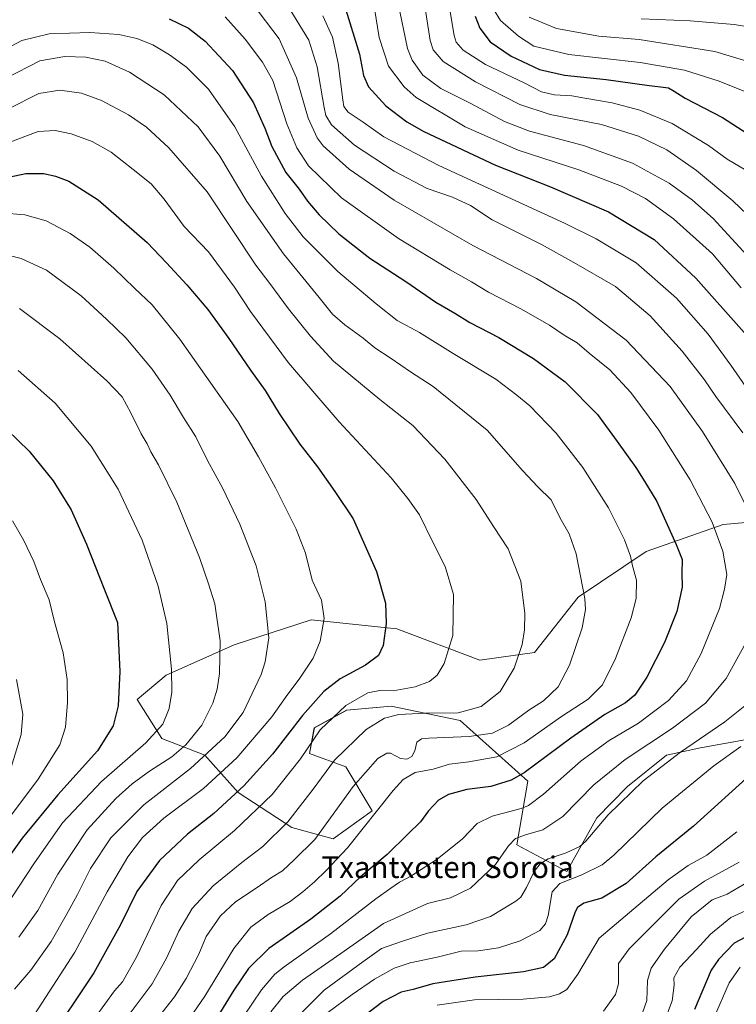
# Model space of a CAD drawing. Units: metres. Extents: x 617089 to 620524, y 4764135 to 4766508.
# Drawn here: x 619568 to 619833, y 4764623 to 4764988 of the extents above; entities that cross this region are included whole.
import ezdxf
from ezdxf.enums import TextEntityAlignment as Align

# ---------------------------------------------------------------- set-up
doc = ezdxf.new("R2010")
doc.units = ezdxf.units.M
doc.header["$MEASUREMENT"] = 0
for name, color, linetype, lineweight in [('Arbolado forestal CxS', 92, 'Continuous', 0), ('Curva de nivel maestra', 36, 'Continuous', 30), ('Curva de nivel normal', 36, 'Continuous', 0), ('Pastizal CxS', 92, 'Continuous', 0), ('Texto cartográfico', 19, 'Continuous', 0)]:
    doc.layers.add(name, color=color, linetype=linetype, lineweight=lineweight)
doc.styles.add('Arial', font='txt', dxfattribs={"height": 0.2})

# ---------------------------------------------------------------- blocks, each defined once
blk = doc.blocks.new('*U150')
at = {"layer": 'Arbolado forestal CxS', "color": 92, "linetype": 'Continuous', "lineweight": 0}
blk.add_polyline3d([(619850.801, 4764802.7773, 910.6492), (619828.4565, 4764800.7593, 918.6064), (619800.0295, 4764790.8143, 927.9572), (619774.8795, 4764773.9307, 935.0855), (619758.673, 4764753.3687, 937.9445), (619738.3957, 4764750.5303, 941.9924), (619707.7461, 4764762.1455, 948.4343), (619675.9481, 4764765.4887, 955.4147), (619666.1747, 4764762.2887, 957.9438), (619647.512, 4764756.1781, 962.8598), (619622.2779, 4764745.0093, 969.9684), (619611.616, 4764735.9615, 972.4183), (619620.7187, 4764721.4877, 966.7477), (619636.6829, 4764715.3715, 957.6468), (619648.9501, 4764701.5797, 947.5018), (619668.8259, 4764688.5349, 936.9957), (619684.1282, 4764684.3147, 931.0692), (619698.5789, 4764694.6895, 928.794), (619688.8141, 4764711.0583, 935.8587), (619675.4072, 4764715.9419, 942.0046), (619677.1725, 4764725.4945, 943.6502), (619689.1407, 4764732.0215, 942.3252), (619705.6279, 4764733.5345, 939.5913), (619731.1044, 4764728.1941, 936.3273), (619756.1989, 4764705.7005, 921.5256), (619752.1017, 4764682.1399, 912.1531), (619770.6605, 4764672.2519, 904.2169), (619770.6605, 4764672.2519, 904.2169), (619781.7993, 4764692.1037, 909.2207), (619793.0574, 4764703.7019, 909.0545), (619807.4893, 4764715.3463, 908.8389), (619820.1493, 4764718.0733, 906.585), (619854.3451, 4764724.2927, 897.5621)], dxfattribs=at)
blk = doc.blocks.new('*U167')
at = {"layer": 'Curva de nivel normal', "color": 36, "linetype": 'Continuous', "lineweight": 0}
for points in [[(619797.81, 4764617.46, 885), (619800.28, 4764624.53, 885), (619800.53, 4764631.92, 885), (619801.9, 4764636.52, 885), (619806.75, 4764643.56, 885), (619816.66, 4764655.49, 885), (619824.39, 4764661.81, 885), (619829.95, 4764663.9, 885), (619836.24, 4764667.57, 885)], [(619853.02, 4764900.72, 885), (619832.07, 4764920.61, 885), (619818.68, 4764931.95, 885), (619807.66, 4764939.52, 885), (619797.13, 4764944.67, 885), (619783.43, 4764948.89, 885), (619764.45, 4764952.64, 885), (619753.22, 4764956.3, 885), (619736.78, 4764964.74, 885), (619724.84, 4764972.31, 885), (619721.21, 4764976.61, 885), (619720.11, 4764980.1, 885), (619717.55, 4764996.14, 885)]]:
    blk.add_polyline3d(points, dxfattribs=at)
blk = doc.blocks.new('*U169')
at = {"layer": 'Curva de nivel normal', "color": 36, "linetype": 'Continuous', "lineweight": 0}
blk.add_polyline3d([(619567.51, 4764857.85, 970), (619581.18, 4764845.72, 970), (619594.58, 4764829.83, 970), (619604.51, 4764813.83, 970), (619613.38, 4764795.03, 970), (619619.38, 4764777.9, 970), (619622.52, 4764764.17, 970), (619624.3, 4764747.23, 970), (619624.41, 4764738.69, 970), (619623.39, 4764732.69, 970), (619621.11, 4764726.88, 970), (619614.74, 4764719.9, 970), (619598.41, 4764705.64, 970), (619583.98, 4764690.28, 970), (619573.39, 4764675.05, 970), (619562.68, 4764658.99, 970)], dxfattribs=at)
blk = doc.blocks.new('*U175')
at = {"layer": 'Curva de nivel normal', "color": 36, "linetype": 'Continuous', "lineweight": 0}
for points in [[(619726.94, 4764993.67, 880), (619728.89, 4764981.84, 880), (619729.73, 4764979.44, 880), (619732.22, 4764976.44, 880), (619740.49, 4764971.2, 880), (619754.91, 4764964.32, 880), (619761.32, 4764960.99, 880), (619766.06, 4764959.89, 880), (619772.45, 4764959.58, 880), (619777.27, 4764958.72, 880), (619787.38, 4764956.98, 880), (619797.73, 4764954.24, 880), (619809.66, 4764949.25, 880), (619823.03, 4764941.21, 880), (619830.01, 4764936.11, 880), (619836.94, 4764931.98, 880)], [(619842.42, 4764660.25, 880), (619831.34, 4764655.26, 880), (619823.77, 4764649.07, 880), (619818.68, 4764643.41, 880), (619812.5, 4764636.79, 880), (619810.23, 4764632.9, 880), (619810.38, 4764630.19, 880), (619809.65, 4764624.38, 880), (619805.66, 4764613.92, 880)]]:
    blk.add_polyline3d(points, dxfattribs=at)
blk = doc.blocks.new('*U178')
at = {"layer": 'Curva de nivel normal', "color": 36, "linetype": 'Continuous', "lineweight": 0}
blk.add_polyline3d([(619563.12, 4764966.08, 935), (619575.56, 4764972.46, 935), (619584.77, 4764974.11, 935), (619592.61, 4764973.91, 935), (619599.77, 4764972.41, 935), (619608.76, 4764968.37, 935), (619621.58, 4764959.89, 935), (619634.12, 4764948.13, 935), (619642.18, 4764937.16, 935), (619652.17, 4764920.44, 935), (619665.71, 4764901.02, 935), (619678.97, 4764884.89, 935), (619683.95, 4764878.72, 935), (619688.47, 4764874.71, 935), (619695.23, 4764869.85, 935), (619699.56, 4764866.18, 935), (619705.64, 4764862.24, 935), (619712.76, 4764857.29, 935), (619721.16, 4764851.84, 935), (619741.12, 4764835.68, 935), (619754.18, 4764820.81, 935), (619759.96, 4764814.69, 935), (619764.82, 4764809.96, 935), (619768.12, 4764803.08, 935), (619771.47, 4764797.33, 935), (619774.16, 4764789.97, 935), (619777.31, 4764773.37, 935), (619777.57, 4764769.33, 935), (619776.36, 4764762.52, 935), (619771.68, 4764748.65, 935), (619767.41, 4764740.72, 935), (619761.95, 4764735.5, 935), (619756.62, 4764732.03, 935), (619749.09, 4764726.5, 935), (619743.15, 4764723.51, 935), (619734.52, 4764722.23, 935), (619719.6, 4764721.63, 935), (619716.88, 4764721.35, 935), (619715.08, 4764720.2, 935), (619714.34, 4764717.02, 935), (619713.28, 4764714.86, 935), (619711.42, 4764713.85, 935), (619709.08, 4764714.14, 935), (619705.41, 4764716.15, 935), (619704.05, 4764716.12, 935), (619700.7, 4764714.08, 935), (619691.58, 4764703.7, 935), (619677.37, 4764684.08, 935), (619669.74, 4764676.53, 935), (619665.41, 4764672.5, 935), (619661.31, 4764670.09, 935), (619655.95, 4764666.32, 935), (619647.96, 4764661.02, 935), (619642.42, 4764655.8, 935), (619637.07, 4764648.14, 935), (619634.37, 4764641.66, 935), (619629.7, 4764632.61, 935), (619625.35, 4764625.81, 935), (619620.82, 4764620.05, 935)], dxfattribs=at)
blk = doc.blocks.new('*U187')
at = {"layer": 'Curva de nivel normal', "color": 36, "linetype": 'Continuous', "lineweight": 0}
blk.add_polyline3d([(619563.92, 4764954.75, 940), (619575.16, 4764960.44, 940), (619582.96, 4764961.64, 940), (619590.93, 4764960.54, 940), (619598.4, 4764957.84, 940), (619608.33, 4764952.5, 940), (619615.09, 4764947.95, 940), (619623.29, 4764940.28, 940), (619637.44, 4764923.98, 940), (619646.7, 4764910.02, 940), (619655.51, 4764896.79, 940), (619660.64, 4764890.07, 940), (619667.55, 4764880.65, 940), (619675.8, 4764870.52, 940), (619684.26, 4764861.25, 940), (619701.37, 4764847.04, 940), (619713.58, 4764837.45, 940), (619725.53, 4764825, 940), (619737.05, 4764810.05, 940), (619743.52, 4764800.02, 940), (619748.96, 4764791.75, 940), (619753.61, 4764779.77, 940), (619755.08, 4764767.85, 940), (619754.95, 4764761.77, 940), (619754.12, 4764756.31, 940), (619751.2, 4764747.54, 940), (619745.92, 4764738.99, 940), (619738.96, 4764733.35, 940), (619730.39, 4764731.06, 940), (619718.34, 4764730.92, 940), (619708.48, 4764730.42, 940), (619703.15, 4764729.1, 940), (619696.32, 4764724.8, 940), (619684.6, 4764713.48, 940), (619676.69, 4764702.76, 940), (619667.41, 4764690.72, 940), (619658.08, 4764681.52, 940), (619650.31, 4764675.66, 940), (619639.67, 4764666.99, 940), (619631.91, 4764658.56, 940), (619626.97, 4764650.16, 940), (619622.49, 4764640.16, 940), (619617.13, 4764630.62, 940), (619607.55, 4764617.86, 940)], dxfattribs=at)
blk = doc.blocks.new('*U188')
at = {"layer": 'Curva de nivel normal', "color": 36, "linetype": 'Continuous', "lineweight": 0}
blk.add_polyline3d([(619561.55, 4764901.07, 960), (619568.68, 4764899.31, 960), (619578.01, 4764894.98, 960), (619590.91, 4764885.54, 960), (619600.25, 4764876.88, 960), (619607.36, 4764869.98, 960), (619617.11, 4764858.29, 960), (619623.86, 4764848.71, 960), (619628.78, 4764840.46, 960), (619633.28, 4764833.29, 960), (619637.6, 4764824.54, 960), (619643.26, 4764814.17, 960), (619649.53, 4764800.9, 960), (619655.63, 4764785.44, 960), (619658.95, 4764772.14, 960), (619660.27, 4764758.82, 960), (619659.03, 4764749.92, 960), (619657.54, 4764745.22, 960), (619650.82, 4764731.17, 960), (619644.06, 4764722.1, 960), (619631.35, 4764710.42, 960), (619614.1, 4764697.02, 960), (619601.85, 4764684.76, 960), (619594.33, 4764673.41, 960), (619589.48, 4764663.77, 960), (619585.24, 4764656.13, 960), (619579.79, 4764646.36, 960), (619572.23, 4764635.68, 960), (619566.23, 4764628.68, 960)], dxfattribs=at)
blk = doc.blocks.new('*U190')
at = {"layer": 'Curva de nivel normal', "color": 36, "linetype": 'Continuous', "lineweight": 0}
blk.add_polyline3d([(619851.08, 4764968.2, 865), (619825.43, 4764976.01, 865), (619797.4, 4764980.36, 865), (619782.43, 4764981.64, 865), (619766.84, 4764984.46, 865), (619756.65, 4764988.68, 865)], dxfattribs=at)
blk = doc.blocks.new('*U191')
at = {"layer": 'Curva de nivel normal', "color": 36, "linetype": 'Continuous', "lineweight": 0}
for points in [[(619680.35, 4764989.15, 905), (619683.86, 4764981.26, 905), (619686.05, 4764971.68, 905), (619687.73, 4764958.03, 905), (619688.14, 4764955.6, 905), (619689.65, 4764953.5, 905), (619695.31, 4764949.82, 905), (619702.84, 4764944.41, 905), (619723.29, 4764933.77, 905), (619769.83, 4764912.35, 905), (619781.47, 4764906.57, 905), (619796.29, 4764897.66, 905), (619811.2, 4764884.64, 905), (619822.92, 4764871.27, 905), (619831.37, 4764859.82, 905), (619839.07, 4764848.57, 905)], [(619835.09, 4764718.6, 905), (619825.09, 4764711.39, 905), (619805.92, 4764695.73, 905), (619788.02, 4764678.28, 905), (619783.76, 4764674.79, 905), (619776.24, 4764671.02, 905), (619768.11, 4764667.81, 905), (619765.21, 4764664.69, 905), (619763.72, 4764655.92, 905), (619762.78, 4764652.9, 905), (619760.63, 4764650.36, 905), (619753.42, 4764646.55, 905), (619745.39, 4764643.97, 905), (619737.76, 4764642.87, 905), (619731.47, 4764642.74, 905), (619722.63, 4764640.51, 905), (619712.68, 4764638.42, 905), (619706.74, 4764636.42, 905), (619699.42, 4764632.42, 905), (619691.16, 4764626.69, 905), (619682.11, 4764620.01, 905)]]:
    blk.add_polyline3d(points, dxfattribs=at)
blk = doc.blocks.new('*U192')
at = {"layer": 'Curva de nivel normal', "color": 36, "linetype": 'Continuous', "lineweight": 0}
for points in [[(619784.24, 4764620.52, 890), (619788.65, 4764626.76, 890), (619789.78, 4764630.68, 890), (619789.71, 4764638.23, 890), (619793.71, 4764643.65, 890), (619802.71, 4764652.69, 890), (619812.05, 4764662.02, 890), (619821.6, 4764668.69, 890), (619834.48, 4764675.69, 890)], [(619837.22, 4764900.58, 890), (619824.78, 4764914.08, 890), (619817.18, 4764920.97, 890), (619808.54, 4764927.16, 890), (619794.98, 4764934.6, 890), (619776.76, 4764941.13, 890), (619756.83, 4764946.43, 890), (619747.56, 4764949.99, 890), (619734.9, 4764956.87, 890), (619723.94, 4764962.23, 890), (619717.3, 4764967.26, 890), (619713.39, 4764972.73, 890), (619711.7, 4764977.03, 890), (619708.02, 4764994.38, 890)]]:
    blk.add_polyline3d(points, dxfattribs=at)
blk = doc.blocks.new('*U197')
at = {"layer": 'Curva de nivel normal', "color": 36, "linetype": 'Continuous', "lineweight": 0}
blk.add_polyline3d([(619563.44, 4764942.07, 945), (619574.88, 4764946.38, 945), (619581.29, 4764946.76, 945), (619587.16, 4764945.48, 945), (619594.93, 4764942.62, 945), (619601.92, 4764938.73, 945), (619610.1, 4764932.23, 945), (619616.81, 4764927.01, 945), (619621.57, 4764921.31, 945), (619628.94, 4764911.12, 945), (619637.96, 4764901.74, 945), (619647.62, 4764888.72, 945), (619653.6, 4764879.64, 945), (619667.58, 4764860.7, 945), (619686.35, 4764838.87, 945), (619705.61, 4764818.04, 945), (619711.75, 4764810.38, 945), (619716.1, 4764804.4, 945), (619720.92, 4764794.54, 945), (619725.57, 4764785.19, 945), (619728.64, 4764774.92, 945), (619728.44, 4764759.72, 945), (619725.28, 4764749.36, 945), (619722.6, 4764744.95, 945), (619719.76, 4764742.69, 945), (619714.53, 4764740.67, 945), (619706.41, 4764739.12, 945), (619701.46, 4764739.36, 945), (619696.92, 4764738.4, 945), (619688.81, 4764733.74, 945), (619679.38, 4764724.69, 945), (619672.03, 4764714.02, 945), (619661.6, 4764700.74, 945), (619647.56, 4764687.42, 945), (619634.5, 4764676.58, 945), (619626.47, 4764668.94, 945), (619620.45, 4764659.64, 945), (619611.3, 4764640.5, 945), (619606.14, 4764631.44, 945), (619603.15, 4764628.01, 945), (619596.08, 4764618.17, 945)], dxfattribs=at)
blk = doc.blocks.new('*U199')
at = {"layer": 'Curva de nivel normal', "color": 36, "linetype": 'Continuous', "lineweight": 0}
blk.add_polyline3d([(619558.18, 4764974.4, 930), (619568.84, 4764980.07, 930), (619579.05, 4764982.46, 930), (619594.07, 4764983.04, 930), (619604.74, 4764982.33, 930), (619611.4, 4764980.78, 930), (619617.4, 4764978.4, 930), (619623.5, 4764974.8, 930), (619629.8, 4764970.12, 930), (619638.03, 4764962, 930), (619647.77, 4764948.03, 930), (619657.61, 4764929.74, 930), (619666.34, 4764915.92, 930), (619673.06, 4764907.29, 930), (619685.83, 4764894.54, 930), (619700.09, 4764882.56, 930), (619707.82, 4764876.4, 930), (619716.05, 4764871.88, 930), (619728.6, 4764864.1, 930), (619744.41, 4764854.66, 930), (619752.16, 4764848.72, 930), (619756.91, 4764844.71, 930), (619766.64, 4764834.65, 930), (619776.52, 4764821.96, 930), (619786.13, 4764806.94, 930), (619791.98, 4764795.08, 930), (619794.19, 4764789.08, 930), (619794.93, 4764785.45, 930), (619796.38, 4764780.21, 930), (619796.3, 4764773.36, 930), (619794.4, 4764766.18, 930), (619788.66, 4764751.19, 930), (619783.81, 4764741.41, 930), (619778.53, 4764736.08, 930), (619768.61, 4764729.62, 930), (619754.9, 4764719.96, 930), (619744.78, 4764714.77, 930), (619734.38, 4764712.83, 930), (619727.25, 4764712.04, 930), (619721.14, 4764710.23, 930), (619714.47, 4764708.98, 930), (619710.05, 4764706.28, 930), (619706.35, 4764702.23, 930), (619689.43, 4764681.05, 930), (619681.55, 4764672.62, 930), (619677.26, 4764668.39, 930), (619672.86, 4764664.74, 930), (619668.27, 4764661.13, 930), (619660.08, 4764656.34, 930), (619653.64, 4764651.63, 930), (619647.31, 4764643.69, 930), (619636.64, 4764626.08, 930), (619629.63, 4764615.8, 930)], dxfattribs=at)
blk = doc.blocks.new('*U208')
at = {"layer": 'Curva de nivel normal', "color": 36, "linetype": 'Continuous', "lineweight": 0}
for points in [[(619699.48, 4764991.86, 895), (619701.21, 4764981.13, 895), (619704.63, 4764970.59, 895), (619710.43, 4764962.86, 895), (619714.86, 4764958.92, 895), (619733.03, 4764948.09, 895), (619752.62, 4764939.48, 895), (619775.04, 4764932.1, 895), (619790.92, 4764926.08, 895), (619799.75, 4764921.55, 895), (619810.12, 4764913.94, 895), (619824.6, 4764900.98, 895), (619835.12, 4764888.48, 895)], [(619833.61, 4764686.94, 895), (619822.51, 4764678.33, 895), (619815.6, 4764674.43, 895), (619808.15, 4764669.2, 895), (619795.42, 4764658.42, 895), (619782.58, 4764647.55, 895), (619774.72, 4764634.25, 895), (619770.64, 4764628.58, 895), (619767.91, 4764626.93, 895), (619764.27, 4764625.87, 895), (619754.42, 4764625, 895), (619736.5, 4764624.78, 895), (619722.68, 4764622.75, 895)]]:
    blk.add_polyline3d(points, dxfattribs=at)
blk = doc.blocks.new('*U212')
at = {"layer": 'Curva de nivel normal', "color": 36, "linetype": 'Continuous', "lineweight": 0}
blk.add_polyline3d([(619565.41, 4764802.1, 980), (619569.63, 4764794.88, 980), (619573.3, 4764787.08, 980), (619575.79, 4764780.36, 980), (619578.98, 4764772.88, 980), (619581.04, 4764764.76, 980), (619584.22, 4764753.29, 980), (619585.71, 4764743.43, 980), (619585.79, 4764734.8, 980), (619585.05, 4764725.78, 980), (619582.9, 4764719.12, 980), (619574.91, 4764706.41, 980), (619562.44, 4764689.79, 980)], dxfattribs=at)
blk = doc.blocks.new('*U213')
at = {"layer": 'Curva de nivel normal', "color": 36, "linetype": 'Continuous', "lineweight": 0}
blk.add_polyline3d([(619841.29, 4764984.51, 860), (619832.55, 4764986.03, 860), (619816.29, 4764987.38, 860), (619798.22, 4764988.07, 860)], dxfattribs=at)
blk = doc.blocks.new('*U214')
at = {"layer": 'Curva de nivel normal', "color": 36, "linetype": 'Continuous', "lineweight": 0}
for points in [[(619667.14, 4764993.3, 910), (619675.17, 4764980.16, 910), (619678.18, 4764970.31, 910), (619680.75, 4764955.29, 910), (619681.44, 4764952.3, 910), (619683.53, 4764948.83, 910), (619692.01, 4764941.31, 910), (619706.68, 4764931.63, 910), (619718.98, 4764925.2, 910), (619728.29, 4764921.99, 910), (619734.99, 4764918.99, 910), (619742.95, 4764913.66, 910), (619761.25, 4764904.53, 910), (619773.25, 4764897.86, 910), (619788.63, 4764888.91, 910), (619801.54, 4764878.06, 910), (619813.4, 4764865.02, 910), (619821.56, 4764854.4, 910), (619825.83, 4764848.17, 910), (619835.84, 4764834.72, 910)], [(619837.1, 4764734.11, 910), (619829.09, 4764727.73, 910), (619812.73, 4764716.45, 910), (619798.88, 4764705.86, 910), (619785.98, 4764693.3, 910), (619777.65, 4764683.51, 910), (619775.45, 4764681.56, 910), (619770.42, 4764679.12, 910), (619763.78, 4764676.94, 910), (619760.75, 4764675.06, 910), (619758.49, 4764672.32, 910), (619755.75, 4764666.38, 910), (619753.6, 4764662.8, 910), (619751.74, 4764661.24, 910), (619742.37, 4764655.54, 910), (619733.41, 4764652.53, 910), (619719.08, 4764649.38, 910), (619709.41, 4764646.33, 910), (619702.08, 4764643.71, 910), (619695.08, 4764638.78, 910), (619680.84, 4764628.26, 910), (619669.98, 4764617.51, 910)]]:
    blk.add_polyline3d(points, dxfattribs=at)
blk = doc.blocks.new('*U218')
at = {"layer": 'Curva de nivel normal', "color": 36, "linetype": 'Continuous', "lineweight": 0}
blk.add_polyline3d([(619561.18, 4764916.17, 955), (619570.04, 4764915.53, 955), (619577.9, 4764913.21, 955), (619586.74, 4764908.57, 955), (619594.08, 4764903.48, 955), (619602.96, 4764895.74, 955), (619610.54, 4764888.31, 955), (619617.08, 4764882.13, 955), (619627.38, 4764869.38, 955), (619648.9, 4764838.89, 955), (619656.5, 4764825.87, 955), (619662.75, 4764814.31, 955), (619670.41, 4764799.03, 955), (619673.86, 4764790.15, 955), (619676.34, 4764780.14, 955), (619679.77, 4764772.76, 955), (619680.81, 4764765.93, 955), (619679.35, 4764757.52, 955), (619676.68, 4764751.25, 955), (619671.54, 4764743.54, 955), (619667.36, 4764737.98, 955), (619661.44, 4764729.53, 955), (619648.53, 4764714.32, 955), (619636.11, 4764703.02, 955), (619621.41, 4764692.01, 955), (619613.59, 4764684.85, 955), (619608.1, 4764677.72, 955), (619600.5, 4764664.69, 955), (619588.55, 4764642.38, 955), (619573.53, 4764619.26, 955)], dxfattribs=at)
blk = doc.blocks.new('*U226')
at = {"layer": 'Curva de nivel normal', "color": 36, "linetype": 'Continuous', "lineweight": 0}
for points in [[(619825, 4764617.71, 870), (619830.7, 4764631.01, 870), (619834.76, 4764636.83, 870)], [(619836.48, 4764961.1, 870), (619827.09, 4764965.02, 870), (619814.21, 4764969.04, 870), (619797.85, 4764971.96, 870), (619771.42, 4764974.91, 870), (619758.44, 4764977.99, 870), (619752.76, 4764981.61, 870), (619746.12, 4764987.4, 870), (619743.55, 4764991.71, 870)]]:
    blk.add_polyline3d(points, dxfattribs=at)
blk = doc.blocks.new('*U228')
at = {"layer": 'Curva de nivel normal', "color": 36, "linetype": 'Continuous', "lineweight": 0}
blk.add_polyline3d([(619568.05, 4764880.8, 965), (619582.92, 4764869.56, 965), (619600.41, 4764853.97, 965), (619606.02, 4764848.08, 965), (619609.3, 4764842.11, 965), (619613.05, 4764834.37, 965), (619615.31, 4764830.68, 965), (619616.63, 4764827.7, 965), (619619.49, 4764822.9, 965), (619626.26, 4764809, 965), (619634.72, 4764788.59, 965), (619638.04, 4764778.82, 965), (619640.36, 4764771.36, 965), (619642.35, 4764757.69, 965), (619642.1, 4764745.64, 965), (619641.18, 4764739.79, 965), (619639.63, 4764734.58, 965), (619635.52, 4764726.41, 965), (619629.66, 4764719.21, 965), (619624.39, 4764714.79, 965), (619616.1, 4764709.44, 965), (619609.74, 4764704.77, 965), (619603.66, 4764699.36, 965), (619593.09, 4764687.68, 965), (619582.19, 4764671.33, 965), (619574.77, 4764657.82, 965), (619567.77, 4764647.9, 965)], dxfattribs=at)
blk = doc.blocks.new('*U229')
at = {"layer": 'Curva de nivel normal', "color": 36, "linetype": 'Continuous', "lineweight": 0}
blk.add_polyline3d([(619566.87, 4764743.41, 985), (619569.25, 4764730.54, 985), (619568.65, 4764722.95, 985), (619565.03, 4764711.24, 985)], dxfattribs=at)
blk = doc.blocks.new('*U230')
at = {"layer": 'Curva de nivel normal', "color": 36, "linetype": 'Continuous', "lineweight": 0}
for points in [[(619654.37, 4764993.52, 915), (619664.18, 4764980.71, 915), (619670.6, 4764966.26, 915), (619674.9, 4764951.28, 915), (619678.2, 4764944.01, 915), (619680.39, 4764941.02, 915), (619690.07, 4764932.34, 915), (619706.74, 4764920.93, 915), (619735.79, 4764904.13, 915), (619759.36, 4764891.86, 915), (619773.97, 4764883.2, 915), (619792.64, 4764869, 915), (619808.91, 4764851.86, 915), (619820.89, 4764835.29, 915), (619832.87, 4764816.02, 915), (619839.11, 4764803.29, 915)], [(619836.92, 4764756.98, 915), (619829.59, 4764743.69, 915), (619822, 4764734.62, 915), (619809.76, 4764725.4, 915), (619792.2, 4764713.78, 915), (619780.62, 4764704.32, 915), (619769.2, 4764692.63, 915), (619761.82, 4764687.68, 915), (619755.3, 4764685.89, 915), (619751.61, 4764684.47, 915), (619749.09, 4764681.74, 915), (619744.22, 4764674.84, 915), (619734.94, 4764666.07, 915), (619727.54, 4764662.54, 915), (619719.08, 4764660.41, 915), (619702.74, 4764653.01, 915), (619688.26, 4764642.72, 915), (619672.8, 4764631.96, 915), (619665.59, 4764625.92, 915), (619661.08, 4764620.34, 915)]]:
    blk.add_polyline3d(points, dxfattribs=at)
blk = doc.blocks.new('*U237')
at = {"layer": 'Curva de nivel normal', "color": 36, "linetype": 'Continuous', "lineweight": 0}
blk.add_polyline3d([(619644.2, 4764988.84, 920), (619651.52, 4764980.57, 920), (619658.04, 4764972.02, 920), (619661.81, 4764965.2, 920), (619666.93, 4764949.23, 920), (619670.68, 4764940.31, 920), (619675.05, 4764933.68, 920), (619687.17, 4764921.8, 920), (619708.39, 4764906.68, 920), (619727.46, 4764895.08, 920), (619735.4, 4764890.68, 920), (619741.66, 4764886.82, 920), (619753.66, 4764880.69, 920), (619764.2, 4764874.58, 920), (619769.67, 4764870.96, 920), (619774.52, 4764868.07, 920), (619778.97, 4764864.21, 920), (619786.57, 4764858.05, 920), (619794.32, 4764849.62, 920), (619804.7, 4764835.7, 920), (619816.29, 4764817.37, 920), (619824.48, 4764801.7, 920), (619828.44, 4764790.86, 920), (619829.83, 4764782.32, 920), (619829.04, 4764776.85, 920), (619827.15, 4764769.69, 920), (619820.37, 4764753.02, 920), (619814.98, 4764742.92, 920), (619808.29, 4764735.62, 920), (619797.14, 4764727.26, 920), (619786.32, 4764720.74, 920), (619775.91, 4764713.24, 920), (619762.05, 4764700.89, 920), (619756.5, 4764696.69, 920), (619753.79, 4764695.57, 920), (619742.98, 4764692.7, 920), (619737.4, 4764689.99, 920), (619732.01, 4764684.36, 920), (619722.7, 4764676.83, 920), (619712.92, 4764670.6, 920), (619708.76, 4764668.34, 920), (619705.54, 4764666.06, 920), (619699.9, 4764662.2, 920), (619683.2, 4764649.17, 920), (619665.96, 4764636.94, 920), (619662.6, 4764634.27, 920), (619657.67, 4764628.5, 920), (619647.59, 4764613.68, 920)], dxfattribs=at)
blk = doc.blocks.new('*U239')
at = {"layer": 'Curva de nivel maestra', "color": 36, "linetype": 'Continuous', "lineweight": 30}
for points in [[(619736.72, 4764989.02, 875), (619738.44, 4764984.62, 875), (619742.25, 4764979.54, 875), (619750, 4764974.25, 875), (619760.48, 4764969.27, 875), (619769.82, 4764967.25, 875), (619785.24, 4764965.58, 875), (619800.31, 4764963.45, 875), (619808.25, 4764962.54, 875), (619810.32, 4764961.27, 875), (619814.4, 4764958.69, 875), (619828.21, 4764951.5, 875), (619846.69, 4764939.73, 875)], [(619840.98, 4764650.16, 875), (619832.64, 4764645.7, 875), (619826.73, 4764639.68, 875), (619824.1, 4764635.68, 875), (619817.91, 4764621.13, 875)]]:
    blk.add_polyline3d(points, dxfattribs=at)
blk = doc.blocks.new('*U240')
at = {"layer": 'Curva de nivel maestra', "color": 36, "linetype": 'Continuous', "lineweight": 30}
blk.add_polyline3d([(619560.4, 4764928.72, 950), (619570.4, 4764930.81, 950), (619577.07, 4764930.84, 950), (619581.4, 4764929.77, 950), (619586.28, 4764927.96, 950), (619597.17, 4764921.09, 950), (619615.29, 4764905.25, 950), (619622.46, 4764897.75, 950), (619630, 4764889.57, 950), (619637.74, 4764880.42, 950), (619645.58, 4764869.73, 950), (619653.5, 4764857.96, 950), (619658.92, 4764850.37, 950), (619664.1, 4764841.84, 950), (619671.76, 4764830.59, 950), (619678.34, 4764822.1, 950), (619684.8, 4764812.96, 950), (619691.58, 4764802.87, 950), (619700.13, 4764783.41, 950), (619703.51, 4764771.67, 950), (619703.81, 4764764.1, 950), (619702.62, 4764755.99, 950), (619700.93, 4764752.3, 950), (619696.08, 4764748.66, 950), (619686.74, 4764743.6, 950), (619680.74, 4764738.96, 950), (619672.74, 4764730.02, 950), (619661.74, 4764715.77, 950), (619651.08, 4764703.94, 950), (619639.96, 4764693.74, 950), (619630.25, 4764686.07, 950), (619619.8, 4764676.36, 950), (619611.43, 4764664.81, 950), (619605.44, 4764652.49, 950), (619595.54, 4764634.68, 950), (619577.87, 4764608.34, 950)], dxfattribs=at)
blk = doc.blocks.new('*U242')
at = {"layer": 'Curva de nivel maestra', "color": 36, "linetype": 'Continuous', "lineweight": 30}
for points in [[(619688.86, 4764991.38, 900), (619693.88, 4764975.02, 900), (619695.37, 4764967.12, 900), (619697.22, 4764962.85, 900), (619703.6, 4764955.9, 900), (619711.41, 4764949.95, 900), (619717.67, 4764946.3, 900), (619744.23, 4764933.85, 900), (619764.64, 4764925.9, 900), (619786.08, 4764916.62, 900), (619803.02, 4764906.32, 900), (619818.46, 4764892.08, 900), (619836.25, 4764871.85, 900)], [(619839.68, 4764709.06, 900), (619817.53, 4764689.1, 900), (619803.55, 4764677.7, 900), (619792.59, 4764667.78, 900), (619783.66, 4764662.42, 900), (619776.95, 4764660.54, 900), (619774.57, 4764658.96, 900), (619773.75, 4764657.38, 900), (619770.81, 4764648.75, 900), (619765.9, 4764639.92, 900), (619762.01, 4764636.73, 900), (619754.66, 4764635.09, 900), (619736.76, 4764633.1, 900), (619721.1, 4764630.64, 900), (619713.73, 4764628.6, 900), (619709.3, 4764627.59, 900), (619702.64, 4764624.16, 900), (619689.24, 4764613.81, 900)]]:
    blk.add_polyline3d(points, dxfattribs=at)
blk = doc.blocks.new('*U245')
at = {"layer": 'Curva de nivel maestra', "color": 36, "linetype": 'Continuous', "lineweight": 30}
blk.add_polyline3d([(619563.52, 4764835.82, 975), (619571.64, 4764827.98, 975), (619580.53, 4764817, 975), (619587.1, 4764806.23, 975), (619592.85, 4764793.47, 975), (619599.26, 4764777.24, 975), (619604.31, 4764764.48, 975), (619605.21, 4764746.3, 975), (619604.55, 4764733.63, 975), (619602.74, 4764726.16, 975), (619596.95, 4764716.98, 975), (619582.22, 4764700.66, 975), (619569.07, 4764684.58, 975), (619563.47, 4764676.89, 975)], dxfattribs=at)
blk = doc.blocks.new('*U250')
at = {"layer": 'Curva de nivel maestra', "color": 36, "linetype": 'Continuous', "lineweight": 30}
blk.add_polyline3d([(619623.38, 4764988.09, 925), (619630.62, 4764984.66, 925), (619636.77, 4764979.85, 925), (619646.91, 4764968.99, 925), (619654.62, 4764956.92, 925), (619658.89, 4764947.52, 925), (619661.48, 4764940.78, 925), (619666.66, 4764931.17, 925), (619671.61, 4764924.93, 925), (619674.67, 4764920.54, 925), (619678.94, 4764915.44, 925), (619686.25, 4764908.45, 925), (619697.74, 4764899.45, 925), (619711.02, 4764890.8, 925), (619722.2, 4764883.17, 925), (619729.15, 4764879, 925), (619734.74, 4764875.58, 925), (619745.48, 4764869.99, 925), (619758.35, 4764862.3, 925), (619770.01, 4764853.62, 925), (619781.96, 4764841.57, 925), (619789.23, 4764831.55, 925), (619796.14, 4764821.9, 925), (619799.58, 4764816.57, 925), (619803.97, 4764809.25, 925), (619811.16, 4764793.41, 925), (619813.35, 4764787.81, 925), (619813.17, 4764782.68, 925), (619813.28, 4764777.6, 925), (619811.35, 4764768.52, 925), (619806.86, 4764757.03, 925), (619800.29, 4764744.21, 925), (619795.8, 4764737.52, 925), (619792.42, 4764734.75, 925), (619784.75, 4764730.36, 925), (619772.09, 4764721.65, 925), (619754.85, 4764708.78, 925), (619750.05, 4764706.14, 925), (619742.46, 4764703.76, 925), (619733.62, 4764702.65, 925), (619726.86, 4764700.82, 925), (619723.15, 4764698.68, 925), (619719.48, 4764694.77, 925), (619716.43, 4764690.69, 925), (619711.71, 4764686.02, 925), (619704.15, 4764678.56, 925), (619694.31, 4764670.26, 925), (619686.74, 4764663.11, 925), (619675.84, 4764654.61, 925), (619660.36, 4764643.81, 925), (619652.81, 4764636.35, 925), (619647.41, 4764628.35, 925), (619641.4, 4764618.64, 925)], dxfattribs=at)

msp = doc.modelspace()

# ---------------------------------------------------------------- linework, layer by layer
at = {"layer": 'Arbolado forestal CxS', "color": 92, "linetype": 'Continuous', "lineweight": 0}
for points in [[(619850.8, 4764802.78, 910.65), (619828.46, 4764800.76, 918.61), (619800.03, 4764790.81, 927.96), (619774.88, 4764773.93, 935.09), (619758.67, 4764753.37, 937.94), (619738.4, 4764750.53, 941.99), (619707.75, 4764762.15, 948.43), (619675.95, 4764765.49, 955.41), (619666.17, 4764762.29, 957.94), (619647.51, 4764756.18, 962.86), (619622.28, 4764745.01, 969.97), (619611.62, 4764735.96, 972.42), (619620.72, 4764721.49, 966.75), (619636.68, 4764715.37, 957.65), (619648.95, 4764701.58, 947.5), (619668.83, 4764688.53, 937), (619684.13, 4764684.31, 931.07), (619698.58, 4764694.69, 928.79), (619688.81, 4764711.06, 935.86), (619675.41, 4764715.94, 942), (619677.17, 4764725.49, 943.65), (619689.14, 4764732.02, 942.33), (619705.63, 4764733.53, 939.59), (619731.1, 4764728.19, 936.33), (619756.2, 4764705.7, 921.53), (619752.1, 4764682.14, 912.15), (619770.66, 4764672.25, 904.22)], [(619770.66, 4764672.25, 904.22), (619781.8, 4764692.1, 909.22), (619793.06, 4764703.7, 909.05), (619807.49, 4764715.35, 908.84), (619820.15, 4764718.07, 906.58), (619854.35, 4764724.29, 897.56)]]:
    msp.add_polyline3d(points, dxfattribs=at)
at = {"layer": 'Pastizal CxS', "color": 92, "linetype": 'Continuous', "lineweight": 0}
for points in [[(619854.35, 4764724.29, 897.56), (619820.15, 4764718.07, 906.58), (619807.49, 4764715.35, 908.84), (619793.06, 4764703.7, 909.05), (619781.8, 4764692.1, 909.22), (619770.66, 4764672.25, 904.22), (619770.66, 4764672.25, 904.22), (619752.1, 4764682.14, 912.15), (619756.2, 4764705.7, 921.53), (619731.1, 4764728.19, 936.33), (619705.63, 4764733.53, 939.59), (619689.14, 4764732.02, 942.33), (619677.17, 4764725.49, 943.65), (619675.41, 4764715.94, 942), (619688.81, 4764711.06, 935.86), (619698.58, 4764694.69, 928.79), (619684.13, 4764684.31, 931.07), (619668.83, 4764688.53, 937), (619648.95, 4764701.58, 947.5), (619636.68, 4764715.37, 957.65), (619620.72, 4764721.49, 966.75), (619611.62, 4764735.96, 972.42), (619622.28, 4764745.01, 969.97), (619647.51, 4764756.18, 962.86), (619666.17, 4764762.29, 957.94), (619675.95, 4764765.49, 955.41), (619707.75, 4764762.15, 948.43), (619738.4, 4764750.53, 941.99), (619758.67, 4764753.37, 937.94), (619774.88, 4764773.93, 935.09), (619800.03, 4764790.81, 927.96), (619828.46, 4764800.76, 918.61), (619850.8, 4764802.78, 910.65)], [(619850.8, 4764802.78, 910.65), (619828.46, 4764800.76, 918.61), (619800.03, 4764790.81, 927.96), (619774.88, 4764773.93, 935.09), (619758.67, 4764753.37, 937.94), (619738.4, 4764750.53, 941.99), (619707.75, 4764762.15, 948.43), (619675.95, 4764765.49, 955.41), (619666.17, 4764762.29, 957.94), (619647.51, 4764756.18, 962.86), (619622.28, 4764745.01, 969.97), (619611.62, 4764735.96, 972.42), (619620.72, 4764721.49, 966.75), (619636.68, 4764715.37, 957.65), (619648.95, 4764701.58, 947.5), (619668.83, 4764688.53, 937), (619684.13, 4764684.31, 931.07), (619698.58, 4764694.69, 928.79), (619688.81, 4764711.06, 935.86), (619675.41, 4764715.94, 942), (619677.17, 4764725.49, 943.65), (619689.14, 4764732.02, 942.33), (619705.63, 4764733.53, 939.59), (619731.1, 4764728.19, 936.33), (619756.2, 4764705.7, 921.53), (619752.1, 4764682.14, 912.15), (619770.66, 4764672.25, 904.22)], [(619770.66, 4764672.25, 904.22), (619781.8, 4764692.1, 909.22), (619793.06, 4764703.7, 909.05), (619807.49, 4764715.35, 908.84), (619820.15, 4764718.07, 906.58), (619854.35, 4764724.29, 897.56)]]:
    msp.add_polyline3d(points, dxfattribs=at)

# ---------------------------------------------------------------- block references
at = {"layer": 'Arbolado forestal CxS', "color": 92, "linetype": 'Continuous', "lineweight": 0}
msp.add_blockref('*U150', (0, 0), dxfattribs=at)
at = {"layer": 'Curva de nivel maestra', "color": 36, "linetype": 'Continuous', "lineweight": 30}
for name in ['*U242', '*U239', '*U245', '*U240', '*U250']:
    msp.add_blockref(name, (0, 0), dxfattribs=at)
at = {"layer": 'Curva de nivel normal', "color": 36, "linetype": 'Continuous', "lineweight": 0}
for name in ['*U237', '*U230', '*U214', '*U191', '*U208', '*U192', '*U167', '*U175', '*U226', '*U190', '*U213', '*U212', '*U169', '*U228', '*U188', '*U218', '*U197', '*U187', '*U178', '*U199', '*U229']:
    msp.add_blockref(name, (0, 0), dxfattribs=at)

# ---------------------------------------------------------------- texts
at = {"layer": 'Texto cartográfico', "color": 19, "linetype": 'Continuous', "lineweight": 0, "style": 'Arial'}
msp.add_text('Txantxoten Soroia', height=8, dxfattribs=at).set_placement((619726.51, 4764673.85), align=Align.MIDDLE_CENTER)

doc.saveas('drawing.dxf')
